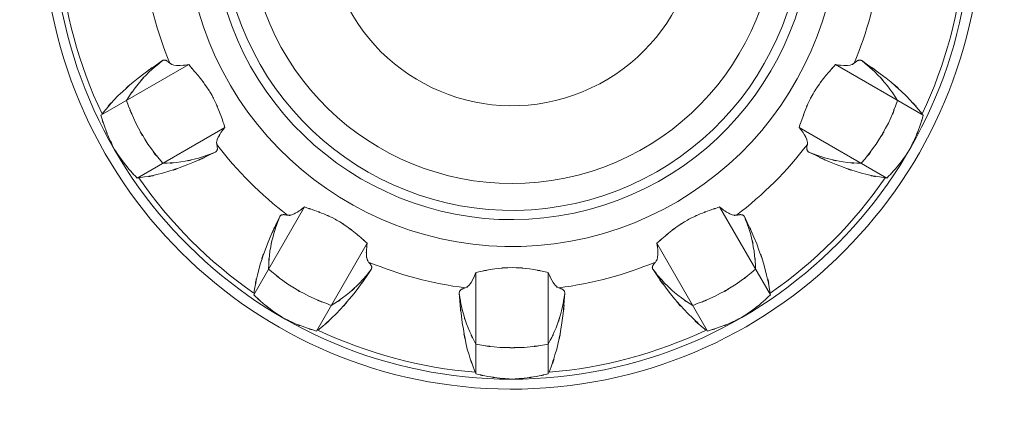
# Model space of a CAD drawing. Extents: x 20 to 499, y 71 to 861.
# Drawn here: x 191 to 196, y 147 to 149 of the extents above; entities that cross this region are included whole.
import ezdxf

# ---------------------------------------------------------------- set-up
doc = ezdxf.new("R2010")
doc.units = 0
doc.header["$MEASUREMENT"] = 0
doc.layers.add('レイヤー 1', color=7, linetype='Continuous', lineweight=0)

# ---------------------------------------------------------------- blocks, each defined once
blk = doc.blocks.new('Block_1')
at = {"layer": 'レイヤー 1', "color": 18, "lineweight": 5, "true_color": 0x040000}
for p, q in [((191.277, 148.921), (191.74, 149.188)), ((195.613, 148.921), (195.15, 149.188)), ((191.468, 148.59), (191.931, 148.857)), ((195.421, 148.59), (194.958, 148.857)), ((192.083, 147.975), (192.35, 148.438)), ((194.807, 147.975), (194.539, 148.438)), ((192.414, 147.784), (192.681, 148.247)), ((194.476, 147.784), (194.208, 148.247)), ((193.254, 147.559), (193.254, 148.093)), ((193.636, 147.559), (193.636, 148.093))]:
    blk.add_line(p, q, dxfattribs=at)
for points, knots in [([(193.203, 152.413), (191.843, 152.28), (190.849, 151.069), (190.983, 149.71), (191.117, 148.35), (192.327, 147.356), (193.687, 147.49), (195.046, 147.624), (196.04, 148.834), (195.907, 150.194), (195.791, 151.368), (194.862, 152.298), (193.687, 152.413)], [0, 0, 0, 0, 1, 1, 1, 2, 2, 2, 3, 3, 3, 4, 4, 4, 4]), ([(193.203, 152.36), (191.873, 152.226), (190.903, 151.04), (191.036, 149.71), (191.17, 148.379), (192.357, 147.409), (193.687, 147.543), (195.017, 147.677), (195.987, 148.864), (195.853, 150.194), (195.738, 151.339), (194.832, 152.245), (193.687, 152.36)], [0, 0, 0, 0, 1, 1, 1, 2, 2, 2, 3, 3, 3, 4, 4, 4, 4]), ([(193.135, 151.645), (192.2, 151.474), (191.58, 150.577), (191.751, 149.642), (191.922, 148.706), (192.819, 148.087), (193.755, 148.258), (194.69, 148.429), (195.309, 149.326), (195.138, 150.261), (195.01, 150.965), (194.459, 151.516), (193.755, 151.645)], [0, 0, 0, 0, 1, 1, 1, 2, 2, 2, 3, 3, 3, 4, 4, 4, 4]), ([(193.117, 151.497), (192.264, 151.316), (191.718, 150.478), (191.899, 149.624), (192.08, 148.77), (192.919, 148.225), (193.772, 148.406), (194.626, 148.587), (195.171, 149.425), (194.991, 150.279), (194.861, 150.89), (194.383, 151.368), (193.772, 151.497)], [0, 0, 0, 0, 1, 1, 1, 2, 2, 2, 3, 3, 3, 4, 4, 4, 4]), ([(193.112, 151.446), (192.286, 151.262), (191.767, 150.444), (191.951, 149.618), (192.135, 148.793), (192.953, 148.273), (193.778, 148.457), (194.603, 148.641), (195.123, 149.46), (194.939, 150.285), (194.81, 150.864), (194.357, 151.316), (193.778, 151.446)], [0, 0, 0, 0, 1, 1, 1, 2, 2, 2, 3, 3, 3, 4, 4, 4, 4]), ([(193.097, 151.297), (192.354, 151.105), (191.907, 150.347), (192.099, 149.604), (192.291, 148.861), (193.049, 148.414), (193.793, 148.606), (194.536, 148.798), (194.983, 149.556), (194.791, 150.299), (194.664, 150.789), (194.282, 151.171), (193.793, 151.297)], [0, 0, 0, 0, 1, 1, 1, 2, 2, 2, 3, 3, 3, 4, 4, 4, 4]), ([(193.073, 150.859), (192.572, 150.653), (192.332, 150.081), (192.538, 149.58), (192.743, 149.079), (193.315, 148.839), (193.816, 149.045), (194.318, 149.25), (194.557, 149.822), (194.352, 150.323), (194.252, 150.566), (194.059, 150.759), (193.816, 150.859)], [0, 0, 0, 0, 1, 1, 1, 2, 2, 2, 3, 3, 3, 4, 4, 4, 4]), ([(191.283, 148.928), (191.406, 149.074), (191.238, 148.883), (191.367, 149.024), (191.524, 149.166), (191.312, 148.98), (191.473, 149.117), (191.664, 149.257), (191.407, 149.073), (191.602, 149.209)], [0, 0, 0, 0, 1, 1, 1, 2, 2, 2, 3, 3, 3, 3]), ([(195.607, 148.928), (195.483, 149.074), (195.652, 148.883), (195.523, 149.024), (195.366, 149.166), (195.578, 148.98), (195.417, 149.117), (195.225, 149.257), (195.482, 149.073), (195.288, 149.209)], [0, 0, 0, 0, 1, 1, 1, 2, 2, 2, 3, 3, 3, 3]), ([(191.412, 148.999), (191.49, 149.118), (191.384, 148.961), (191.466, 149.077), (191.559, 149.184), (191.432, 149.044), (191.529, 149.148), (191.636, 149.241), (191.492, 149.119), (191.602, 149.209)], [0, 0, 0, 0, 1, 1, 1, 2, 2, 2, 3, 3, 3, 3]), ([(191.602, 149.209), (191.606, 149.211), (191.6, 149.208), (191.604, 149.21), (191.608, 149.212), (191.603, 149.21), (191.607, 149.211), (191.612, 149.212), (191.606, 149.211), (191.61, 149.212), (191.615, 149.212), (191.609, 149.212), (191.613, 149.212), (191.619, 149.211), (191.612, 149.212), (191.617, 149.211), (191.623, 149.21), (191.615, 149.212), (191.621, 149.21), (191.627, 149.207), (191.619, 149.211), (191.625, 149.208), (191.632, 149.203), (191.623, 149.21), (191.63, 149.205), (191.638, 149.199), (191.627, 149.207), (191.635, 149.2), (191.644, 149.192), (191.632, 149.203), (191.641, 149.195)], [0, 0, 0, 0, 1, 1, 1, 2, 2, 2, 3, 3, 3, 4, 4, 4, 5, 5, 5, 6, 6, 6, 7, 7, 7, 8, 8, 8, 9, 9, 9, 10, 10, 10, 10]), ([(191.641, 149.195), (191.67, 149.179), (191.63, 149.198), (191.662, 149.186), (191.713, 149.18), (191.645, 149.185), (191.695, 149.183), (191.762, 149.189), (191.673, 149.179), (191.74, 149.188)], [0, 0, 0, 0, 1, 1, 1, 2, 2, 2, 3, 3, 3, 3]), ([(191.74, 149.188), (191.787, 149.134), (191.724, 149.206), (191.771, 149.152), (191.818, 149.097), (191.756, 149.171), (191.802, 149.115), (191.847, 149.057), (191.788, 149.135), (191.831, 149.076), (191.872, 149.015), (191.819, 149.097), (191.858, 149.035), (191.892, 148.971), (191.847, 149.057), (191.88, 148.992), (191.909, 148.925), (191.871, 149.014), (191.899, 148.947), (191.925, 148.88), (191.891, 148.97), (191.916, 148.902), (191.939, 148.834), (191.908, 148.925), (191.931, 148.857)], [0, 0, 0, 0, 1, 1, 1, 2, 2, 2, 3, 3, 3, 4, 4, 4, 5, 5, 5, 6, 6, 6, 7, 7, 7, 8, 8, 8, 8]), ([(195.15, 149.188), (195.102, 149.134), (195.165, 149.206), (195.118, 149.152), (195.071, 149.097), (195.133, 149.171), (195.087, 149.115), (195.043, 149.057), (195.101, 149.135), (195.058, 149.076), (195.018, 149.015), (195.07, 149.097), (195.032, 149.035), (194.997, 148.971), (195.043, 149.057), (195.009, 148.992), (194.98, 148.925), (195.018, 149.014), (194.99, 148.947), (194.965, 148.88), (194.998, 148.97), (194.974, 148.902), (194.951, 148.834), (194.981, 148.925), (194.958, 148.857)], [0, 0, 0, 0, 1, 1, 1, 2, 2, 2, 3, 3, 3, 4, 4, 4, 5, 5, 5, 6, 6, 6, 7, 7, 7, 8, 8, 8, 8]), ([(195.248, 149.195), (195.219, 149.179), (195.26, 149.198), (195.228, 149.186), (195.177, 149.18), (195.245, 149.185), (195.194, 149.183), (195.127, 149.189), (195.216, 149.179), (195.15, 149.188)], [0, 0, 0, 0, 1, 1, 1, 2, 2, 2, 3, 3, 3, 3]), ([(195.288, 149.209), (195.284, 149.211), (195.289, 149.208), (195.285, 149.21), (195.281, 149.212), (195.287, 149.21), (195.283, 149.211), (195.278, 149.212), (195.284, 149.211), (195.28, 149.212), (195.275, 149.212), (195.281, 149.212), (195.276, 149.212), (195.271, 149.211), (195.278, 149.212), (195.273, 149.211), (195.267, 149.21), (195.275, 149.212), (195.269, 149.21), (195.262, 149.207), (195.271, 149.211), (195.265, 149.208), (195.257, 149.203), (195.267, 149.21), (195.26, 149.205), (195.251, 149.199), (195.262, 149.207), (195.254, 149.2), (195.245, 149.192), (195.257, 149.203), (195.248, 149.195)], [0, 0, 0, 0, 1, 1, 1, 2, 2, 2, 3, 3, 3, 4, 4, 4, 5, 5, 5, 6, 6, 6, 7, 7, 7, 8, 8, 8, 9, 9, 9, 10, 10, 10, 10]), ([(195.477, 148.999), (195.399, 149.118), (195.506, 148.961), (195.424, 149.077), (195.331, 149.184), (195.457, 149.044), (195.36, 149.148), (195.254, 149.241), (195.398, 149.119), (195.288, 149.209)], [0, 0, 0, 0, 1, 1, 1, 2, 2, 2, 3, 3, 3, 3]), ([(191.604, 148.668), (191.483, 148.818), (191.64, 148.615), (191.525, 148.769), (191.426, 148.934), (191.554, 148.712), (191.461, 148.88), (191.385, 149.057), (191.482, 148.819), (191.412, 148.999)], [0, 0, 0, 0, 1, 1, 1, 2, 2, 2, 3, 3, 3, 3]), ([(195.286, 148.668), (195.407, 148.818), (195.249, 148.615), (195.364, 148.769), (195.464, 148.934), (195.336, 148.712), (195.429, 148.88), (195.505, 149.057), (195.408, 148.819), (195.477, 148.999)], [0, 0, 0, 0, 1, 1, 1, 2, 2, 2, 3, 3, 3, 3]), ([(191.349, 148.741), (191.306, 148.828), (191.362, 148.712), (191.321, 148.799), (191.284, 148.889), (191.332, 148.769), (191.297, 148.859), (191.266, 148.951), (191.306, 148.828), (191.277, 148.921)], [0, 0, 0, 0, 1, 1, 1, 2, 2, 2, 3, 3, 3, 3]), ([(195.541, 148.741), (195.584, 148.828), (195.528, 148.712), (195.569, 148.799), (195.606, 148.889), (195.558, 148.769), (195.593, 148.859), (195.623, 148.951), (195.584, 148.828), (195.613, 148.921)], [0, 0, 0, 0, 1, 1, 1, 2, 2, 2, 3, 3, 3, 3]), ([(191.931, 148.857), (191.899, 148.816), (191.941, 148.871), (191.91, 148.83), (191.888, 148.793), (191.917, 148.842), (191.896, 148.805), (191.883, 148.774), (191.898, 148.815), (191.888, 148.784), (191.886, 148.76), (191.887, 148.792), (191.888, 148.768)], [0, 0, 0, 0, 1, 1, 1, 2, 2, 2, 3, 3, 3, 4, 4, 4, 4]), ([(194.958, 148.857), (194.99, 148.816), (194.949, 148.871), (194.979, 148.83), (195.002, 148.793), (194.973, 148.842), (194.994, 148.805), (195.006, 148.774), (194.991, 148.815), (195.001, 148.784), (195.003, 148.76), (195.003, 148.792), (195.002, 148.768)], [0, 0, 0, 0, 1, 1, 1, 2, 2, 2, 3, 3, 3, 4, 4, 4, 4]), ([(191.468, 148.59), (191.402, 148.661), (191.489, 148.565), (191.425, 148.638), (191.364, 148.713), (191.444, 148.612), (191.385, 148.688), (191.33, 148.767), (191.402, 148.661), (191.349, 148.741)], [0, 0, 0, 0, 1, 1, 1, 2, 2, 2, 3, 3, 3, 3]), ([(191.88, 148.727), (191.665, 148.626), (191.953, 148.757), (191.736, 148.661), (191.537, 148.59), (191.804, 148.681), (191.602, 148.616), (191.416, 148.574), (191.666, 148.625), (191.477, 148.591)], [0, 0, 0, 0, 1, 1, 1, 2, 2, 2, 3, 3, 3, 3]), ([(191.88, 148.727), (191.747, 148.676), (191.925, 148.74), (191.791, 148.695), (191.652, 148.663), (191.838, 148.702), (191.698, 148.675), (191.557, 148.662), (191.746, 148.676), (191.604, 148.668)], [0, 0, 0, 0, 1, 1, 1, 2, 2, 2, 3, 3, 3, 3]), ([(191.888, 148.768), (191.89, 148.757), (191.887, 148.772), (191.89, 148.76), (191.891, 148.75), (191.889, 148.764), (191.89, 148.754), (191.891, 148.745), (191.89, 148.757), (191.891, 148.748), (191.891, 148.741), (191.891, 148.75), (191.891, 148.743), (191.89, 148.737), (191.891, 148.745), (191.89, 148.739), (191.888, 148.734), (191.891, 148.741), (191.889, 148.736), (191.886, 148.731), (191.89, 148.737), (191.887, 148.733), (191.884, 148.729), (191.888, 148.734), (191.885, 148.73), (191.882, 148.727), (191.886, 148.731), (191.882, 148.728), (191.879, 148.726), (191.884, 148.729), (191.88, 148.727)], [0, 0, 0, 0, 1, 1, 1, 2, 2, 2, 3, 3, 3, 4, 4, 4, 5, 5, 5, 6, 6, 6, 7, 7, 7, 8, 8, 8, 9, 9, 9, 10, 10, 10, 10]), ([(195.01, 148.727), (195.225, 148.626), (194.937, 148.757), (195.154, 148.661), (195.353, 148.59), (195.086, 148.681), (195.287, 148.616), (195.474, 148.574), (195.224, 148.625), (195.412, 148.591)], [0, 0, 0, 0, 1, 1, 1, 2, 2, 2, 3, 3, 3, 3]), ([(195.01, 148.727), (195.143, 148.676), (194.964, 148.74), (195.099, 148.695), (195.237, 148.663), (195.052, 148.702), (195.191, 148.675), (195.333, 148.662), (195.144, 148.676), (195.286, 148.668)], [0, 0, 0, 0, 1, 1, 1, 2, 2, 2, 3, 3, 3, 3]), ([(195.002, 148.768), (194.999, 148.757), (195.002, 148.772), (195, 148.76), (194.998, 148.75), (195, 148.764), (194.999, 148.754), (194.998, 148.745), (194.999, 148.757), (194.999, 148.748), (194.999, 148.741), (194.998, 148.75), (194.999, 148.743), (195, 148.737), (194.998, 148.745), (195, 148.739), (195.001, 148.734), (194.999, 148.741), (195.001, 148.736), (195.003, 148.731), (195, 148.737), (195.003, 148.733), (195.006, 148.729), (195.002, 148.734), (195.005, 148.73), (195.008, 148.727), (195.003, 148.731), (195.007, 148.728), (195.011, 148.726), (195.006, 148.729), (195.01, 148.727)], [0, 0, 0, 0, 1, 1, 1, 2, 2, 2, 3, 3, 3, 4, 4, 4, 5, 5, 5, 6, 6, 6, 7, 7, 7, 8, 8, 8, 9, 9, 9, 10, 10, 10, 10]), ([(195.421, 148.59), (195.487, 148.661), (195.4, 148.565), (195.465, 148.638), (195.526, 148.713), (195.446, 148.612), (195.505, 148.688), (195.56, 148.767), (195.488, 148.661), (195.541, 148.741)], [0, 0, 0, 0, 1, 1, 1, 2, 2, 2, 3, 3, 3, 3]), ([(192.084, 147.984), (192.118, 148.173), (192.068, 147.922), (192.109, 148.109), (192.174, 148.311), (192.083, 148.044), (192.155, 148.243), (192.25, 148.46), (192.119, 148.172), (192.22, 148.387)], [0, 0, 0, 0, 1, 1, 1, 2, 2, 2, 3, 3, 3, 3]), ([(192.161, 148.11), (192.169, 148.252), (192.155, 148.063), (192.168, 148.205), (192.195, 148.344), (192.156, 148.159), (192.188, 148.298), (192.233, 148.432), (192.17, 148.254), (192.22, 148.387)], [0, 0, 0, 0, 1, 1, 1, 2, 2, 2, 3, 3, 3, 3]), ([(192.261, 148.395), (192.295, 148.395), (192.25, 148.391), (192.283, 148.397), (192.33, 148.417), (192.269, 148.388), (192.314, 148.411), (192.369, 148.45), (192.297, 148.397), (192.35, 148.438)], [0, 0, 0, 0, 1, 1, 1, 2, 2, 2, 3, 3, 3, 3]), ([(192.35, 148.438), (192.431, 148.411), (192.323, 148.447), (192.404, 148.42), (192.476, 148.393), (192.38, 148.429), (192.452, 148.401), (192.517, 148.373), (192.431, 148.412), (192.496, 148.382), (192.556, 148.35), (192.476, 148.393), (192.536, 148.36), (192.594, 148.323), (192.517, 148.373), (192.574, 148.335), (192.63, 148.293), (192.556, 148.349), (192.611, 148.307), (192.665, 148.262), (192.594, 148.322), (192.647, 148.277), (192.698, 148.232), (192.63, 148.292), (192.681, 148.247)], [0, 0, 0, 0, 1, 1, 1, 2, 2, 2, 3, 3, 3, 4, 4, 4, 5, 5, 5, 6, 6, 6, 7, 7, 7, 8, 8, 8, 8]), ([(194.539, 148.438), (194.458, 148.411), (194.566, 148.447), (194.485, 148.42), (194.413, 148.393), (194.509, 148.429), (194.437, 148.401), (194.372, 148.373), (194.459, 148.412), (194.394, 148.382), (194.333, 148.35), (194.414, 148.393), (194.354, 148.36), (194.295, 148.323), (194.373, 148.373), (194.315, 148.335), (194.259, 148.293), (194.333, 148.349), (194.278, 148.307), (194.225, 148.262), (194.296, 148.322), (194.243, 148.277), (194.191, 148.232), (194.26, 148.292), (194.208, 148.247)], [0, 0, 0, 0, 1, 1, 1, 2, 2, 2, 3, 3, 3, 4, 4, 4, 5, 5, 5, 6, 6, 6, 7, 7, 7, 8, 8, 8, 8]), ([(194.628, 148.395), (194.595, 148.395), (194.64, 148.391), (194.606, 148.397), (194.559, 148.417), (194.621, 148.388), (194.575, 148.411), (194.521, 148.45), (194.593, 148.397), (194.539, 148.438)], [0, 0, 0, 0, 1, 1, 1, 2, 2, 2, 3, 3, 3, 3]), ([(194.806, 147.984), (194.772, 148.173), (194.822, 147.922), (194.78, 148.109), (194.716, 148.311), (194.806, 148.044), (194.735, 148.243), (194.64, 148.46), (194.77, 148.172), (194.67, 148.387)], [0, 0, 0, 0, 1, 1, 1, 2, 2, 2, 3, 3, 3, 3]), ([(194.729, 148.11), (194.72, 148.252), (194.735, 148.063), (194.721, 148.205), (194.694, 148.344), (194.734, 148.159), (194.702, 148.298), (194.656, 148.432), (194.72, 148.254), (194.67, 148.387)], [0, 0, 0, 0, 1, 1, 1, 2, 2, 2, 3, 3, 3, 3]), ([(192.22, 148.387), (192.222, 148.39), (192.219, 148.385), (192.222, 148.389), (192.224, 148.393), (192.22, 148.388), (192.223, 148.391), (192.227, 148.395), (192.222, 148.391), (192.226, 148.394), (192.23, 148.396), (192.224, 148.393), (192.229, 148.395), (192.233, 148.397), (192.227, 148.395), (192.232, 148.396), (192.238, 148.398), (192.23, 148.396), (192.236, 148.397), (192.243, 148.398), (192.233, 148.397), (192.241, 148.398), (192.249, 148.397), (192.238, 148.398), (192.246, 148.397), (192.257, 148.396), (192.243, 148.398), (192.253, 148.396), (192.265, 148.394), (192.249, 148.397), (192.261, 148.395)], [0, 0, 0, 0, 1, 1, 1, 2, 2, 2, 3, 3, 3, 4, 4, 4, 5, 5, 5, 6, 6, 6, 7, 7, 7, 8, 8, 8, 9, 9, 9, 10, 10, 10, 10]), ([(194.67, 148.387), (194.667, 148.39), (194.671, 148.385), (194.668, 148.389), (194.665, 148.393), (194.669, 148.388), (194.666, 148.391), (194.663, 148.395), (194.667, 148.391), (194.664, 148.394), (194.66, 148.396), (194.665, 148.393), (194.661, 148.395), (194.656, 148.397), (194.663, 148.395), (194.658, 148.396), (194.652, 148.398), (194.66, 148.396), (194.654, 148.397), (194.647, 148.398), (194.656, 148.397), (194.649, 148.398), (194.64, 148.397), (194.652, 148.398), (194.643, 148.397), (194.633, 148.396), (194.647, 148.398), (194.636, 148.396), (194.624, 148.394), (194.64, 148.397), (194.628, 148.395)], [0, 0, 0, 0, 1, 1, 1, 2, 2, 2, 3, 3, 3, 4, 4, 4, 5, 5, 5, 6, 6, 6, 7, 7, 7, 8, 8, 8, 9, 9, 9, 10, 10, 10, 10]), ([(192.681, 148.247), (192.674, 148.196), (192.683, 148.264), (192.677, 148.213), (192.676, 148.169), (192.676, 148.227), (192.677, 148.184), (192.681, 148.151), (192.674, 148.195), (192.681, 148.162), (192.691, 148.14), (192.676, 148.168), (192.688, 148.148)], [0, 0, 0, 0, 1, 1, 1, 2, 2, 2, 3, 3, 3, 4, 4, 4, 4]), ([(194.208, 148.247), (194.216, 148.196), (194.207, 148.264), (194.213, 148.213), (194.214, 148.169), (194.213, 148.227), (194.213, 148.184), (194.208, 148.151), (194.216, 148.195), (194.209, 148.162), (194.199, 148.14), (194.214, 148.168), (194.201, 148.148)], [0, 0, 0, 0, 1, 1, 1, 2, 2, 2, 3, 3, 3, 4, 4, 4, 4]), ([(192.702, 148.108), (192.566, 147.914), (192.75, 148.171), (192.61, 147.98), (192.473, 147.819), (192.659, 148.031), (192.517, 147.874), (192.376, 147.744), (192.567, 147.913), (192.421, 147.789)], [0, 0, 0, 0, 1, 1, 1, 2, 2, 2, 3, 3, 3, 3]), ([(192.688, 148.148), (192.696, 148.14), (192.686, 148.151), (192.693, 148.142), (192.7, 148.135), (192.691, 148.145), (192.698, 148.137), (192.703, 148.13), (192.696, 148.14), (192.701, 148.132), (192.704, 148.126), (192.7, 148.135), (192.703, 148.128), (192.705, 148.122), (192.703, 148.13), (192.704, 148.124), (192.706, 148.119), (192.704, 148.126), (192.705, 148.12), (192.705, 148.115), (192.705, 148.122), (192.705, 148.117), (192.704, 148.112), (192.705, 148.119), (192.704, 148.114), (192.703, 148.11), (192.705, 148.115), (192.703, 148.111), (192.701, 148.107), (192.704, 148.112), (192.702, 148.108)], [0, 0, 0, 0, 1, 1, 1, 2, 2, 2, 3, 3, 3, 4, 4, 4, 5, 5, 5, 6, 6, 6, 7, 7, 7, 8, 8, 8, 9, 9, 9, 10, 10, 10, 10]), ([(194.188, 148.108), (194.323, 147.914), (194.139, 148.171), (194.28, 147.98), (194.416, 147.819), (194.231, 148.031), (194.373, 147.874), (194.514, 147.744), (194.322, 147.913), (194.468, 147.789)], [0, 0, 0, 0, 1, 1, 1, 2, 2, 2, 3, 3, 3, 3]), ([(194.201, 148.148), (194.194, 148.14), (194.204, 148.151), (194.196, 148.142), (194.19, 148.135), (194.198, 148.145), (194.192, 148.137), (194.187, 148.13), (194.194, 148.14), (194.189, 148.132), (194.185, 148.126), (194.19, 148.135), (194.187, 148.128), (194.184, 148.122), (194.187, 148.13), (194.185, 148.124), (194.184, 148.119), (194.185, 148.126), (194.185, 148.12), (194.184, 148.115), (194.184, 148.122), (194.185, 148.117), (194.185, 148.112), (194.184, 148.119), (194.185, 148.114), (194.187, 148.11), (194.185, 148.115), (194.186, 148.111), (194.188, 148.107), (194.185, 148.112), (194.188, 148.108)], [0, 0, 0, 0, 1, 1, 1, 2, 2, 2, 3, 3, 3, 4, 4, 4, 5, 5, 5, 6, 6, 6, 7, 7, 7, 8, 8, 8, 9, 9, 9, 10, 10, 10, 10]), ([(192.492, 147.919), (192.313, 147.989), (192.55, 147.892), (192.373, 147.968), (192.205, 148.061), (192.427, 147.933), (192.262, 148.032), (192.108, 148.147), (192.311, 147.99), (192.161, 148.11)], [0, 0, 0, 0, 1, 1, 1, 2, 2, 2, 3, 3, 3, 3]), ([(192.702, 148.108), (192.612, 147.998), (192.735, 148.143), (192.641, 148.036), (192.537, 147.939), (192.678, 148.066), (192.57, 147.973), (192.455, 147.89), (192.611, 147.997), (192.492, 147.919)], [0, 0, 0, 0, 1, 1, 1, 2, 2, 2, 3, 3, 3, 3]), ([(193.198, 148.012), (193.227, 148.028), (193.19, 148.003), (193.217, 148.024), (193.247, 148.066), (193.209, 148.009), (193.236, 148.052), (193.264, 148.113), (193.228, 148.031), (193.254, 148.093)], [0, 0, 0, 0, 1, 1, 1, 2, 2, 2, 3, 3, 3, 3]), ([(193.636, 148.093), (193.486, 148.122), (193.686, 148.085), (193.536, 148.112), (193.4, 148.125), (193.582, 148.111), (193.445, 148.119), (193.308, 148.111), (193.49, 148.125), (193.354, 148.112), (193.203, 148.085), (193.404, 148.122), (193.254, 148.093)], [0, 0, 0, 0, 1, 1, 1, 2, 2, 2, 3, 3, 3, 4, 4, 4, 4]), ([(193.691, 148.012), (193.663, 148.028), (193.699, 148.003), (193.673, 148.024), (193.643, 148.066), (193.681, 148.009), (193.654, 148.052), (193.626, 148.113), (193.662, 148.031), (193.636, 148.093)], [0, 0, 0, 0, 1, 1, 1, 2, 2, 2, 3, 3, 3, 3]), ([(194.188, 148.108), (194.277, 147.998), (194.155, 148.143), (194.249, 148.036), (194.353, 147.939), (194.212, 148.066), (194.319, 147.973), (194.435, 147.89), (194.279, 147.997), (194.397, 147.919)], [0, 0, 0, 0, 1, 1, 1, 2, 2, 2, 3, 3, 3, 3]), ([(194.397, 147.919), (194.577, 147.989), (194.339, 147.892), (194.516, 147.968), (194.685, 148.061), (194.462, 147.933), (194.627, 148.032), (194.781, 148.147), (194.579, 147.99), (194.729, 148.11)], [0, 0, 0, 0, 1, 1, 1, 2, 2, 2, 3, 3, 3, 3]), ([(193.25, 147.567), (193.185, 147.748), (193.267, 147.506), (193.209, 147.688), (193.165, 147.895), (193.22, 147.619), (193.182, 147.827), (193.156, 148.062), (193.187, 147.748), (193.166, 147.984)], [0, 0, 0, 0, 1, 1, 1, 2, 2, 2, 3, 3, 3, 3]), ([(193.64, 147.567), (193.704, 147.748), (193.623, 147.506), (193.68, 147.688), (193.725, 147.895), (193.67, 147.619), (193.708, 147.827), (193.734, 148.062), (193.703, 147.748), (193.723, 147.984)], [0, 0, 0, 0, 1, 1, 1, 2, 2, 2, 3, 3, 3, 3]), ([(192.235, 147.855), (192.154, 147.909), (192.261, 147.836), (192.181, 147.891), (192.105, 147.951), (192.206, 147.871), (192.131, 147.931), (192.058, 147.996), (192.154, 147.909), (192.083, 147.975)], [0, 0, 0, 0, 1, 1, 1, 2, 2, 2, 3, 3, 3, 3]), ([(193.254, 147.715), (193.19, 147.842), (193.272, 147.671), (193.213, 147.801), (193.166, 147.935), (193.225, 147.755), (193.183, 147.891), (193.156, 148.03), (193.189, 147.844), (193.166, 147.984)], [0, 0, 0, 0, 1, 1, 1, 2, 2, 2, 3, 3, 3, 3]), ([(193.166, 147.984), (193.166, 147.988), (193.166, 147.982), (193.167, 147.987), (193.167, 147.991), (193.166, 147.985), (193.167, 147.99), (193.168, 147.994), (193.166, 147.988), (193.168, 147.993), (193.17, 147.997), (193.167, 147.991), (193.17, 147.996), (193.173, 148), (193.168, 147.994), (193.172, 147.998), (193.176, 148.002), (193.17, 147.997), (193.175, 148.001), (193.181, 148.005), (193.173, 148), (193.179, 148.004), (193.187, 148.008), (193.176, 148.003), (193.184, 148.007), (193.194, 148.01), (193.181, 148.005), (193.19, 148.009), (193.202, 148.013), (193.187, 148.008), (193.198, 148.012)], [0, 0, 0, 0, 1, 1, 1, 2, 2, 2, 3, 3, 3, 4, 4, 4, 5, 5, 5, 6, 6, 6, 7, 7, 7, 8, 8, 8, 9, 9, 9, 10, 10, 10, 10]), ([(193.636, 147.715), (193.7, 147.842), (193.618, 147.671), (193.677, 147.801), (193.723, 147.935), (193.665, 147.755), (193.706, 147.891), (193.734, 148.03), (193.7, 147.844), (193.723, 147.984)], [0, 0, 0, 0, 1, 1, 1, 2, 2, 2, 3, 3, 3, 3]), ([(193.723, 147.984), (193.723, 147.988), (193.723, 147.982), (193.723, 147.987), (193.722, 147.991), (193.723, 147.985), (193.722, 147.99), (193.721, 147.994), (193.723, 147.988), (193.722, 147.993), (193.719, 147.997), (193.722, 147.991), (193.72, 147.996), (193.717, 148), (193.721, 147.994), (193.718, 147.998), (193.713, 148.002), (193.719, 147.997), (193.715, 148.001), (193.709, 148.005), (193.717, 148), (193.711, 148.004), (193.703, 148.008), (193.713, 148.003), (193.706, 148.007), (193.696, 148.01), (193.709, 148.005), (193.699, 148.009), (193.688, 148.013), (193.703, 148.008), (193.691, 148.012)], [0, 0, 0, 0, 1, 1, 1, 2, 2, 2, 3, 3, 3, 4, 4, 4, 5, 5, 5, 6, 6, 6, 7, 7, 7, 8, 8, 8, 9, 9, 9, 10, 10, 10, 10]), ([(194.655, 147.855), (194.735, 147.909), (194.629, 147.836), (194.708, 147.891), (194.785, 147.951), (194.684, 147.871), (194.759, 147.931), (194.831, 147.996), (194.736, 147.909), (194.807, 147.975)], [0, 0, 0, 0, 1, 1, 1, 2, 2, 2, 3, 3, 3, 3]), ([(192.414, 147.784), (192.321, 147.813), (192.444, 147.773), (192.352, 147.804), (192.262, 147.838), (192.382, 147.791), (192.292, 147.827), (192.205, 147.869), (192.321, 147.813), (192.235, 147.855)], [0, 0, 0, 0, 1, 1, 1, 2, 2, 2, 3, 3, 3, 3]), ([(194.476, 147.784), (194.568, 147.813), (194.445, 147.773), (194.537, 147.804), (194.628, 147.838), (194.508, 147.791), (194.597, 147.827), (194.685, 147.869), (194.569, 147.813), (194.655, 147.855)], [0, 0, 0, 0, 1, 1, 1, 2, 2, 2, 3, 3, 3, 3]), ([(193.636, 147.715), (193.446, 147.686), (193.7, 147.72), (193.509, 147.698), (193.317, 147.694), (193.573, 147.694), (193.381, 147.698), (193.19, 147.72), (193.444, 147.686), (193.254, 147.715)], [0, 0, 0, 0, 1, 1, 1, 2, 2, 2, 3, 3, 3, 3]), ([(193.445, 147.531), (193.348, 147.537), (193.477, 147.528), (193.381, 147.536), (193.285, 147.549), (193.412, 147.53), (193.317, 147.545), (193.222, 147.565), (193.348, 147.537), (193.254, 147.559)], [0, 0, 0, 0, 1, 1, 1, 2, 2, 2, 3, 3, 3, 3]), ([(193.445, 147.531), (193.541, 147.537), (193.413, 147.528), (193.509, 147.536), (193.605, 147.549), (193.477, 147.53), (193.573, 147.545), (193.668, 147.565), (193.541, 147.537), (193.636, 147.559)], [0, 0, 0, 0, 1, 1, 1, 2, 2, 2, 3, 3, 3, 3])]:
    blk.add_open_spline(points, degree=3, knots=knots, dxfattribs=at)
for points in [[(191.061, 149.757), (191.084, 149.469), (191.159, 149.189), (191.283, 148.928)], [(195.607, 148.928), (195.73, 149.189), (195.806, 149.469), (195.829, 149.757)], [(191.505, 149.705), (191.527, 149.53), (191.573, 149.358), (191.641, 149.195)], [(195.248, 149.195), (195.317, 149.358), (195.363, 149.53), (195.385, 149.705)], [(191.888, 148.768), (191.995, 148.627), (192.121, 148.502), (192.261, 148.395)], [(194.628, 148.395), (194.769, 148.502), (194.895, 148.627), (195.002, 148.768)], [(191.477, 148.591), (191.641, 148.354), (191.847, 148.148), (192.084, 147.984)], [(194.806, 147.984), (195.043, 148.148), (195.248, 148.354), (195.412, 148.591)], [(192.688, 148.148), (192.851, 148.08), (193.023, 148.034), (193.198, 148.012)], [(193.691, 148.012), (193.867, 148.034), (194.038, 148.08), (194.201, 148.148)], [(192.421, 147.789), (192.682, 147.666), (192.963, 147.591), (193.25, 147.567)], [(193.64, 147.567), (193.927, 147.591), (194.208, 147.666), (194.468, 147.789)]]:
    blk.add_open_spline(points, degree=3, dxfattribs=at)
blk = doc.blocks.new('Block_0')
at = {"layer": 'レイヤー 1'}
blk.add_blockref('Block_1', (0, 0), dxfattribs=at)

msp = doc.modelspace()

# ---------------------------------------------------------------- block references
at = {"layer": 'レイヤー 1'}
msp.add_blockref('Block_0', (0, 0), dxfattribs=at)

doc.saveas('drawing.dxf')
